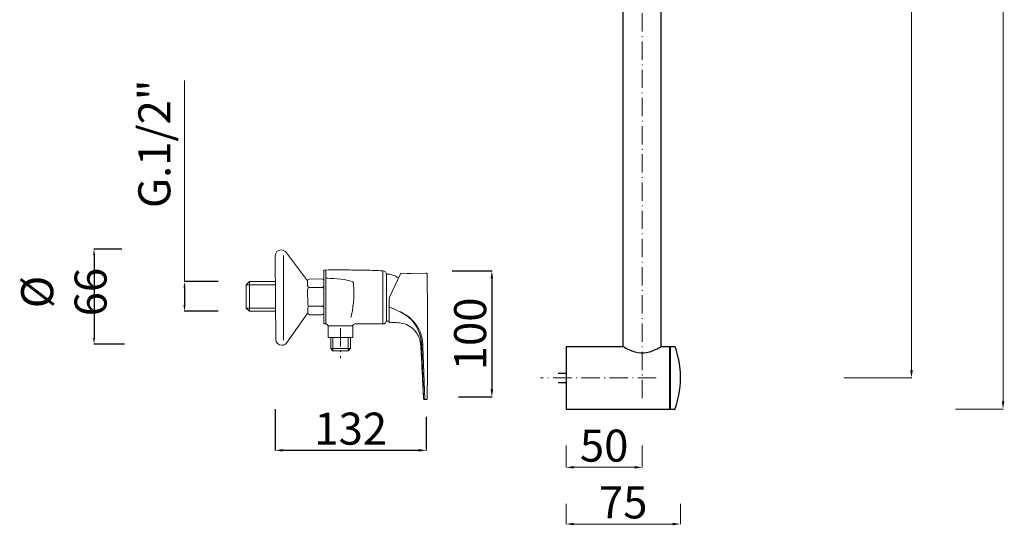
# Model space of a CAD drawing. Units: millimetres. Extents: x 6015 to 13814, y 11499 to 17779.
# Drawn here: x 8721 to 9366, y 11644 to 11976 of the extents above; entities that cross this region are included whole.
import ezdxf

# ---------------------------------------------------------------- set-up
doc = ezdxf.new("R2010")
doc.units = ezdxf.units.MM
doc.linetypes.add('ACAD_ISO08W100', pattern=[36, 24, -3, 6, -3])
doc.linetypes.add('ACAD_ISO10W100', pattern=[18.5, 12, -3, 0.5, -3])
doc.layers.get('Defpoints').update_dxf_attribs({"lineweight": 15})
for name, color, linetype, lineweight in [('ASSI', 8, 'ACAD_ISO10W100', 13), ('idraulica', 55, 'ACAD_ISO08W100', 13), ('Livello 1', 7, 'Continuous', 15), ('QUOTE', 6, 'Continuous', 13)]:
    doc.layers.add(name, color=color, linetype=linetype, lineweight=lineweight)
doc.styles.get("Standard").update_dxf_attribs({"font": 'arial.ttf'})
doc.dimstyles.get("Standard").update_dxf_attribs({"dimtxt": 15, "dimasz": 5, "dimexe": 0.18, "dimexo": 6, "dimgap": 3.5, "dimtad": 1, "dimdec": 0, "dimzin": 0, "dimdsep": 46, "dimtxsty": 'Standard', "dimcen": 0.09, "dimadec": 0, "dimazin": 0, "dimtfac": 1, "dimtdec": 0, "dimtofl": 0, "dimtmove": 0, "dimatfit": 3, "dimfxl": 1, "dimtolj": 1, "dimtzin": 0, "dimarcsym": 0})

# ---------------------------------------------------------------- blocks, each defined once
blk = doc.blocks.new('*D266')
at = {"layer": 'Defpoints', "color": 0, "transparency": 16777216}
for p in [(8797.84, 11825.65), (8769.66, 11763.27), (8799.7, 11763.27)]:
    blk.add_point(p, dxfattribs=at)
at = {"layer": 'QUOTE', "color": 0, "lineweight": -2, "transparency": 16777216}
for p, q in [((8787.84, 11825.65), (8769.48, 11825.65)), ((8769.66, 11821.65), (8769.66, 11767.27)), ((8789.7, 11763.27), (8769.48, 11763.27))]:
    blk.add_line(p, q, dxfattribs=at)
at = {"layer": 'QUOTE', "color": 0, "transparency": 16777216}
for points in [[(8769, 11821.65), (8770.33, 11821.65), (8769.66, 11825.65)], [(8769, 11767.27), (8770.33, 11767.27), (8769.66, 11763.27)]]:
    blk.add_solid(points, dxfattribs=at)
at = {"layer": 'QUOTE', "color": 0, "transparency": 16777216, "insert": (8749.89, 11797.42), "char_height": 15, "attachment_point": 5, "rotation": 90}
blk.add_mtext('\\A1;{\\H1.4x;Ø 66}', dxfattribs=at)
blk = doc.blocks.new('*D267')
at = {"layer": 'Defpoints', "color": 0, "transparency": 16777216}
for p in [(8861.06, 11804.25), (8828.95, 11784.83), (8861.03, 11784.83)]:
    blk.add_point(p, dxfattribs=at)
at = {"layer": 'QUOTE', "color": 0, "lineweight": -2, "transparency": 16777216}
for p, q in [((8851.06, 11804.25), (8828.77, 11804.25)), ((8828.95, 11800.25), (8828.95, 11788.83)), ((8851.03, 11784.83), (8828.77, 11784.83))]:
    blk.add_line(p, q, dxfattribs=at)
at = {"layer": 'QUOTE', "color": 0, "transparency": 16777216}
for points in [[(8828.29, 11800.25), (8829.62, 11800.25), (8828.95, 11804.25)], [(8828.29, 11788.83), (8829.62, 11788.83), (8828.95, 11784.83)]]:
    blk.add_solid(points, dxfattribs=at)
at = {"layer": 'QUOTE', "color": 0, "transparency": 16777216, "insert": (8809.18, 11894.71), "char_height": 15, "attachment_point": 5, "rotation": 90}
blk.add_mtext('\\A1;{\\H1.4x;G.1/2"}', dxfattribs=at)
blk = doc.blocks.new('*D268')
at = {"layer": 'Defpoints', "color": 0, "transparency": 16777216}
for p in [(8998.33, 11811.36), (9002.54, 11728.62), (9030.47, 11728.62)]:
    blk.add_point(p, dxfattribs=at)
at = {"layer": 'QUOTE', "color": 0, "lineweight": -2, "transparency": 16777216}
for p, q in [((9004.33, 11811.36), (9030.65, 11811.36)), ((9030.47, 11806.36), (9030.47, 11733.62)), ((9008.54, 11728.62), (9030.65, 11728.62))]:
    blk.add_line(p, q, dxfattribs=at)
at = {"layer": 'QUOTE', "color": 0, "transparency": 16777216}
for points in [[(9029.63, 11806.36), (9031.3, 11806.36), (9030.47, 11811.36)], [(9029.63, 11733.62), (9031.3, 11733.62), (9030.47, 11728.62)]]:
    blk.add_solid(points, dxfattribs=at)
at = {"layer": 'QUOTE', "color": 0, "transparency": 16777216, "insert": (9016.24, 11769.99), "char_height": 15, "attachment_point": 5, "rotation": 90}
blk.add_mtext('\\A1;{\\H1.4x;100}', dxfattribs=at)
blk = doc.blocks.new('*D269')
at = {"layer": 'Defpoints', "color": 0, "transparency": 16777216}
for p in [(8888.4, 11726.56), (8987.4, 11721.65), (8987.4, 11693.61)]:
    blk.add_point(p, dxfattribs=at)
at = {"layer": 'QUOTE', "color": 0, "lineweight": -2, "transparency": 16777216}
for p, q in [((8888.4, 11720.56), (8888.4, 11693.43)), ((8987.4, 11715.65), (8987.4, 11693.43)), ((8893.4, 11693.61), (8982.4, 11693.61))]:
    blk.add_line(p, q, dxfattribs=at)
at = {"layer": 'QUOTE', "color": 0, "transparency": 16777216}
for points in [[(8893.4, 11694.44), (8893.4, 11692.78), (8888.4, 11693.61)], [(8982.4, 11694.44), (8982.4, 11692.78), (8987.4, 11693.61)]]:
    blk.add_solid(points, dxfattribs=at)
at = {"layer": 'QUOTE', "color": 0, "transparency": 16777216, "insert": (8937.9, 11707.84), "char_height": 15, "attachment_point": 5}
blk.add_mtext('\\A1;{\\H1.4x;132}', dxfattribs=at)

msp = doc.modelspace()

# ---------------------------------------------------------------- linework, layer by layer
at = {"layer": 'ASSI', "lineweight": 9}
for p, q in [((9129.06, 11727.8), (9129.06, 12294.5)), ((9138.16, 11741.23), (9062.44, 11741.23))]:
    msp.add_line(p, q, dxfattribs=at)
at = {"layer": 'ASSI'}
msp.add_lwpolyline([(8931.32, 11773.78), (8931.32, 11753.97)], dxfattribs=at)
at = {"layer": 'idraulica'}
for p, q in [((8871.48, 11804.25), (8869.36, 11802.15)), ((8869.36, 11786.94), (8869.36, 11802.15)), ((8869.36, 11802.15), (8888.59, 11802.15)), ((8871.48, 11804.25), (8888.59, 11804.25)), ((8871.48, 11784.83), (8871.48, 11804.25)), ((8871.48, 11784.83), (8869.36, 11786.94)), ((8869.36, 11786.94), (8888.59, 11786.94)), ((8888.59, 11784.83), (8871.48, 11784.83)), ((8924.88, 11760.31), (8924.88, 11767.54)), ((8926.28, 11758.9), (8926.28, 11767.54)), ((8936.36, 11758.9), (8936.36, 11767.54)), ((8937.76, 11767.54), (8937.76, 11760.31)), ((8924.88, 11760.31), (8926.28, 11758.9)), ((8937.76, 11760.31), (8924.88, 11760.31)), ((8936.36, 11758.9), (8926.28, 11758.9)), ((8937.76, 11760.31), (8936.36, 11758.9))]:
    msp.add_line(p, q, dxfattribs=at)
at = {"layer": 'Livello 1', "color": 7, "lineweight": 25}
for p, q in [((9116.57, 11761.65), (9116.57, 11993.98)), ((9141.55, 11761.65), (9141.55, 11993.78)), ((9079.11, 11761.76), (9116.36, 11761.76)), ((9079.11, 11761.76), (9079.11, 11720.7)), ((9116.78, 11761.55), (9116.36, 11761.76)), ((9116.36, 11761.76), (9116.36, 11761.76)), ((9117.42, 11761.12), (9116.78, 11761.55)), ((9118.27, 11760.49), (9117.42, 11761.12)), ((9140.7, 11761.12), (9139.86, 11760.7)), ((9141.34, 11761.55), (9140.7, 11761.12)), ((9141.76, 11761.76), (9141.34, 11761.55)), ((9141.76, 11761.76), (9147.26, 11761.76)), ((9141.76, 11761.76), (9141.76, 11761.76)), ((9146.84, 11761.76), (9146.84, 11720.7)), ((9147.26, 11761.76), (9150.65, 11761.76)), ((9147.26, 11761.76), (9147.26, 11720.7)), ((9150.65, 11761.34), (9150.65, 11761.76)), ((9151.07, 11760.49), (9150.65, 11761.34)), ((9119.33, 11760.06), (9118.27, 11760.49)), ((9120.81, 11759.22), (9119.33, 11760.06)), ((9122.5, 11758.58), (9120.81, 11759.22)), ((9124.4, 11757.95), (9122.5, 11758.58)), ((9126.31, 11757.53), (9124.4, 11757.95)), ((9128.22, 11757.31), (9126.31, 11757.53)), ((9130.12, 11757.31), (9128.22, 11757.31)), ((9131.81, 11757.53), (9130.12, 11757.31)), ((9133.72, 11757.95), (9131.81, 11757.53)), ((9135.62, 11758.58), (9133.72, 11757.95)), ((9137.32, 11759.43), (9135.62, 11758.58)), ((9138.8, 11760.06), (9137.32, 11759.43)), ((9139.86, 11760.7), (9138.8, 11760.06)), ((9151.5, 11759.01), (9151.07, 11760.49)), ((9151.92, 11757.31), (9151.5, 11759.01)), ((9152.34, 11755.2), (9151.92, 11757.31)), ((9152.98, 11752.87), (9152.34, 11755.2)), ((9153.4, 11750.12), (9152.98, 11752.87)), ((9153.82, 11747.15), (9153.4, 11750.12)), ((9074.03, 11744.3), (9079.11, 11744.3)), ((9154.04, 11744.19), (9153.82, 11747.15)), ((9154.04, 11741.23), (9154.04, 11744.19)), ((9074.03, 11738.16), (9079.11, 11738.16)), ((9153.4, 11732.55), (9153.82, 11735.3)), ((9153.82, 11735.3), (9154.04, 11738.26)), ((9154.04, 11738.26), (9154.04, 11741.23)), ((9152.34, 11727.26), (9152.98, 11729.8)), ((9152.98, 11729.8), (9153.4, 11732.55)), ((9150.65, 11721.33), (9151.07, 11722.18)), ((9151.07, 11722.18), (9151.5, 11723.45)), ((9151.5, 11723.45), (9151.92, 11725.14)), ((9151.92, 11725.14), (9152.34, 11727.26)), ((9079.11, 11720.7), (9147.26, 11720.7)), ((9147.26, 11720.7), (9150.65, 11720.7)), ((9150.65, 11720.7), (9150.65, 11721.33))]:
    msp.add_line(p, q, dxfattribs=at)
at = {"layer": 'Livello 1'}
for p, q in [((8893.96, 11821.4), (8893.96, 11765.92)), ((8920.2, 11811.77), (8920.22, 11776.55)), ((8921.52, 11811.85), (8921.52, 11776.67)), ((8958.88, 11811.34), (8958.88, 11776.55)), ((8970.82, 11809.89), (8963.23, 11793.6)), ((8970.82, 11809.89), (8974.63, 11809.69)), ((8974.63, 11809.69), (8977.39, 11809.69)), ((8977.39, 11809.69), (8987.27, 11809.89)), ((8963.23, 11793.6), (8963.23, 11777.31)), ((8961.5, 11778.27), (8963.23, 11778.4)), ((8985.13, 11763.16), (8984.36, 11763.14)), ((8985.17, 11762.29), (8984.43, 11762.27)), ((8986.46, 11726.89), (8985.19, 11761.73)), ((8986.46, 11726.89), (8987.27, 11726.89))]:
    msp.add_line(p, q, dxfattribs=at)
msp.add_lwpolyline([(8923.09, 11775.2), (8939.32, 11775.2), (8939.32, 11767.54), (8923.09, 11767.54), (8923.09, 11775.2)], dxfattribs=at)
for points, knots in [([(8888.66, 11791.95), (8888.66, 11791.95), (8888.46, 11821.22), (8888.46, 11821.22), (8888.45, 11823.34), (8890.05, 11825.07), (8892.28, 11825.09), (8893.76, 11825.1), (8895.07, 11824.34), (8895.78, 11823.21), (8895.78, 11823.21), (8909.65, 11804.78), (8909.65, 11804.78)], [0, 0, 0, 0, 1, 1, 1, 2, 2, 2, 3, 3, 3, 4, 4, 4, 4]), ([(8920.2, 11811.77), (8922.23, 11811.9), (8927.86, 11812.17), (8937.04, 11811.84), (8947.91, 11811.88), (8955.15, 11811.52), (8958.88, 11811.34)], [5.067231, 5.067231, 5.067231, 5.067231, 9.681904, 17.889757, 25.912138, 34.381422, 34.381422, 34.381422, 34.381422]), ([(8921.52, 11806.54), (8921.52, 11806.54), (8931.1, 11806.26), (8935.34, 11805.31), (8935.34, 11805.31), (8935.35, 11805.31), (8935.35, 11805.31)], [0, 0, 0, 0, 1, 1, 1, 1.000622, 1.000622, 1.000622, 1.000622]), ([(8888.65, 11792.61), (8888.65, 11792.61), (8888.82, 11766.37), (8888.82, 11766.37), (8888.84, 11764.25), (8890.46, 11762.54), (8892.69, 11762.55), (8894.18, 11762.56), (8895.47, 11763.33), (8896.17, 11764.47), (8896.17, 11764.47), (8909.79, 11783.7), (8909.79, 11783.7)], [0, 0, 0, 0, 1, 1, 1, 2, 2, 2, 3, 3, 3, 4, 4, 4, 4]), ([(8985.19, 11761.74), (8985.17, 11762.21), (8985.13, 11763.45), (8984.91, 11766.32), (8984.04, 11770.08), (8982.04, 11774.19), (8979.74, 11777.56), (8977.2, 11780.09), (8975.06, 11781.86), (8972.95, 11783.1), (8971.43, 11783.99), (8970.44, 11784.4), (8970.23, 11784.48)], [0, 0, 0, 0, 1.848052, 4.802604, 11.203705, 16.651899, 22.482949, 26.967906, 30.545628, 33.227575, 36.459015, 37.369047, 37.369047, 37.369047, 37.369047]), ([(8920.22, 11776.55), (8920.96, 11776.55), (8921.48, 11776.55), (8921.48, 11776.55), (8921.48, 11776.55), (8922.19, 11776.53), (8922.4, 11776.11), (8922.61, 11775.68), (8923.11, 11775.26), (8923.11, 11775.26)], [0.71029, 0.71029, 0.71029, 0.71029, 1, 1, 1, 2, 2, 2, 3, 3, 3, 3]), ([(8984.16, 11765.05), (8984.13, 11764.69), (8984.06, 11763.88), (8983.93, 11763.07), (8983.85, 11762.61), (8983.85, 11762.58), (8983.84, 11762.55), (8983.84, 11762.52)], [0, 0, 0, 0, 1.377484, 3.178607, 3.178607, 3.178607, 3.302962, 3.302962, 3.302962, 3.302962])]:
    msp.add_open_spline(points, degree=3, knots=knots, dxfattribs=at)
for points in [[(8961.44, 11808.81), (8961.44, 11810.24), (8960.3, 11811.4), (8958.88, 11811.4)], [(8961.44, 11779.09), (8961.44, 11779.09), (8961.44, 11808.81), (8961.44, 11808.81)], [(8910.85, 11805.99), (8910.18, 11805.99), (8909.65, 11805.45), (8909.65, 11804.78)], [(8909.65, 11804.78), (8909.65, 11804.78), (8909.67, 11801.62), (8909.67, 11801.62)], [(8909.67, 11801.62), (8909.68, 11800.96), (8910.22, 11800.42), (8910.88, 11800.43)], [(8910.88, 11800.42), (8910.21, 11800.42), (8909.68, 11799.88), (8909.68, 11799.21)], [(8918.99, 11806.05), (8918.99, 11806.05), (8910.85, 11805.99), (8910.85, 11805.99)], [(8919.03, 11800.48), (8919.03, 11800.48), (8910.88, 11800.42), (8910.88, 11800.42)], [(8920.2, 11804.85), (8920.2, 11805.52), (8919.65, 11806.05), (8918.99, 11806.05)], [(8919.03, 11800.48), (8919.69, 11800.48), (8920.23, 11801.03), (8920.21, 11801.69)], [(8920.21, 11799.28), (8920.23, 11799.95), (8919.69, 11800.48), (8919.03, 11800.48)], [(8935.34, 11805.31), (8937.09, 11804.92), (8939.42, 11804.46), (8939.59, 11803.6)], [(8939.59, 11803.6), (8939.77, 11802.74), (8940.45, 11795.36), (8939.42, 11787.63)], [(8909.68, 11799.21), (8909.68, 11799.21), (8909.75, 11789.27), (8909.75, 11789.27)], [(8909.75, 11789.27), (8909.75, 11788.6), (8910.3, 11788.07), (8910.96, 11788.07)], [(8910.96, 11788.07), (8910.3, 11788.07), (8909.76, 11787.53), (8909.77, 11786.86)], [(8909.77, 11786.86), (8909.77, 11786.86), (8909.79, 11783.7), (8909.79, 11783.7)], [(8919.1, 11788.13), (8919.1, 11788.13), (8910.96, 11788.07), (8910.96, 11788.07)], [(8920.22, 11786.93), (8920.31, 11787.6), (8919.77, 11788.13), (8919.1, 11788.13)], [(8919.11, 11788.13), (8919.77, 11788.13), (8920.31, 11788.67), (8920.22, 11789.34)], [(8939.42, 11787.63), (8938.94, 11784), (8938.04, 11780.7), (8938.04, 11780.7)], [(8909.79, 11783.7), (8909.79, 11783.04), (8910.33, 11782.5), (8911, 11782.51)], [(8911, 11782.51), (8911, 11782.51), (8919.14, 11782.56), (8919.14, 11782.56)], [(8919.14, 11782.56), (8919.8, 11782.57), (8920.34, 11783.11), (8920.21, 11783.77)], [(8920.22, 11780.46), (8920.22, 11780.46), (8920.22, 11776.51), (8920.22, 11776.51)], [(8939.32, 11775.19), (8939.32, 11775.19), (8939.18, 11775.61), (8939.81, 11776.11)], [(8939.81, 11776.11), (8940.45, 11776.6), (8941.09, 11776.55), (8941.09, 11776.55)], [(8941.09, 11776.55), (8941.09, 11776.55), (8958.88, 11776.49), (8958.88, 11776.49)], [(8958.88, 11776.49), (8960.3, 11776.49), (8961.44, 11777.65), (8961.44, 11779.09)]]:
    msp.add_open_spline(points, degree=3, dxfattribs=at)
at = {"layer": 'Livello 1', "color": 7}
msp.add_open_spline([(8961.39, 11809.23), (8961.39, 11809.23), (8961.4, 11809.23), (8961.4, 11809.23), (8964.23, 11809.23), (8966.99, 11808.34), (8969.28, 11806.68)], degree=3, knots=[0, 0, 0, 0, 1, 1, 1, 2, 2, 2, 2], dxfattribs=at)
at = {"layer": 'Livello 1'}
for points in [[(8987.27, 11809.89), (8987.89, 11809.7), (8988.05, 11809.11)], [(8987.27, 11726.89), (8987.51, 11726.93), (8987.66, 11726.99), (8987.79, 11727.09), (8987.89, 11727.19), (8988, 11727.39), (8988.05, 11727.58), (8988.05, 11727.69), (8988.05, 11729.02), (8988.05, 11809.11)], [(8963.23, 11787.68), (8970.06, 11784.57), (8976.34, 11780.49), (8980.46, 11775.61), (8983.08, 11770.14), (8984.26, 11764.17), (8984.68, 11756.14), (8985.06, 11745.44), (8985.41, 11735.92), (8985.53, 11731.9), (8985.65, 11728.22)], [(8963.23, 11777.31), (8968.8, 11777.31), (8973.27, 11776.5), (8977.81, 11774.09), (8979.71, 11772.35), (8981.97, 11769.22), (8983.22, 11766.25), (8983.96, 11760.59), (8984.6, 11748.4), (8985.08, 11739.11), (8985.68, 11727.63)], [(8984.36, 11763.11), (8984.2, 11761.86), (8983.96, 11760.59)], [(8985.68, 11727.63), (8985.89, 11727.14), (8986.3, 11726.91), (8986.46, 11726.89)]]:
    msp.add_spline(points, degree=3, dxfattribs=at)
at = {"layer": 'QUOTE'}
for p, q in [((9365.58, 12296.7), (9365.58, 11725.7)), ((9305.58, 12276.17), (9305.58, 11746.23)), ((8828.95, 11804.25), (8828.95, 11936.13)), ((9261.23, 11741.23), (9305.76, 11741.23)), ((9334.49, 11720.7), (9365.76, 11720.7)), ((9079.11, 11696.76), (9079.11, 11682.29)), ((9129.06, 11696.76), (9129.06, 11682.29)), ((9084.11, 11682.47), (9124.06, 11682.47)), ((9079.11, 11658.61), (9079.11, 11645.07)), ((9154.04, 11658.61), (9154.04, 11645.07)), ((9084.11, 11645.25), (9149.04, 11645.25))]:
    msp.add_line(p, q, dxfattribs=at)
for points in [[(9304.75, 11746.23), (9306.41, 11746.23), (9305.58, 11741.23)], [(9364.74, 11725.7), (9366.41, 11725.7), (9365.58, 11720.7)], [(9084.11, 11683.31), (9084.11, 11681.64), (9079.11, 11682.47)], [(9124.06, 11683.31), (9124.06, 11681.64), (9129.06, 11682.47)], [(9084.11, 11646.08), (9084.11, 11644.41), (9079.11, 11645.25)], [(9149.04, 11646.08), (9149.04, 11644.41), (9154.04, 11645.25)]]:
    msp.add_solid(points, dxfattribs=at)

# ---------------------------------------------------------------- texts
at = {"layer": 'QUOTE', "char_height": 15, "attachment_point": 5}
for s, insert in [('\\A1;{\\H1.4x;50}', (9104.09, 11696.69)), ('\\A1;{\\H1.4x;75}', (9116.57, 11659.43))]:
    msp.add_mtext(s, dxfattribs=dict(at, insert=insert))

# ---------------------------------------------------------------- dimensions: what is measured, and where the dimension line sits
at = {"layer": 'QUOTE'}
for base, p1, p2, text, picture, middle in [((8828.95, 11784.83), (8861.06, 11804.25), (8861.03, 11784.83), '{\\H1.4x;G.1/2"}', '*D267', (8809.18, 11894.71)), ((8769.66, 11763.27), (8797.84, 11825.65), (8799.7, 11763.27), '{\\H1.4x;Ø 66}', '*D266', (8749.89, 11797.42))]:
    dim = msp.add_linear_dim(base=base, p1=p1, p2=p2, angle=270, text=text, dimstyle='Standard', override={"dimtxt": 15, "dimasz": 4, "dimexo": 10, "dimgap": 4, "dimtad": 1, "dimtih": 0, "dimtoh": 0, "dimdec": 0, "dimtdec": 0, "dimtmove": 2}, dxfattribs=at)
    dim.commit()
    dim.dimension.update_dxf_attribs({"geometry": picture, "text_midpoint": middle, "dimtype": 160})
dim = msp.add_linear_dim(base=(9030.47, 11728.62), p1=(8998.33, 11811.36), p2=(9002.54, 11728.62), angle=90, text='{\\H1.4x;100}', dimstyle='Standard', dxfattribs=at)
dim.commit()
dim.dimension.update_dxf_attribs({"geometry": '*D268', "text_midpoint": (9016.24, 11769.99)})
dim = msp.add_linear_dim(base=(8987.4, 11693.61), p1=(8888.4, 11726.56), p2=(8987.4, 11721.65), text='{\\H1.4x;132}', dimstyle='Standard', dxfattribs=at)
dim.commit()
dim.dimension.update_dxf_attribs({"geometry": '*D269', "text_midpoint": (8937.9, 11707.84)})

doc.saveas('drawing.dxf')
